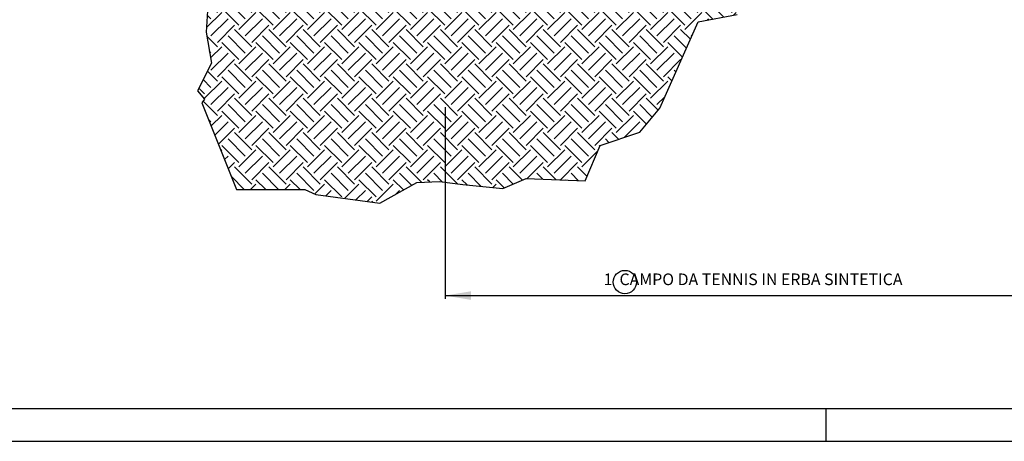
# Model space of a CAD drawing. Extents: x 1445846 to 1452146, y 4980668 to 4986608.
# Drawn here: x 1446700 to 1448222, y 4980668 to 4981320 of the extents above; entities that cross this region are included whole.
import ezdxf

# ---------------------------------------------------------------- set-up
doc = ezdxf.new("R2010")
doc.units = 0
doc.header["$MEASUREMENT"] = 0
for name, color, linetype in [('-Retini', 8, 'CONTINUOUS'), ('QUOTE-INT', 1, 'CONTINUOUS'), ('SQ100', 7, 'CONTINUOUS')]:
    doc.layers.add(name, color=color, linetype=linetype)
doc.styles.add('ROMANS', font='ROMANS', dxfattribs={"width": 0.7})

msp = doc.modelspace()

# ---------------------------------------------------------------- hatches: boundary and pattern name
at = {"layer": '-Retini', "linetype": 'Continuous'}
h = msp.add_hatch(dxfattribs=at)
h.set_pattern_fill('EARTH', color=256, scale=150, angle=45, style=0)
h.paths.add_polyline_path([(1447838.096, 4981577.072), (1447812.121, 4981652.85), (1447716.947, 4981651.097), (1447696.246, 4981683.39), (1447690.321, 4981720.387), (1447702.171, 4981755.905), (1447760.697, 4981763.684), (1447897.192, 4981763.684), (1447897.192, 4981849.842), (1447550.458, 4981849.842), (1447550.424, 4981849.361), (1447558.227, 4981841.565), (1447556.741, 4981829.687), (1447553.025, 4981809.642), (1447554.622, 4981781.204), (1447549.644, 4981779.395), (1447550.152, 4981775.504), (1447560.752, 4981749.029), (1447562.872, 4981723.613), (1447564.991, 4981688.666), (1447565.396, 4981675.191), (1447380.184, 4981675.191), (1447373.597, 4981715.098), (1447300.777, 4981563.531), (1447327.817, 4981723.819), (1447327.817, 4981737.948), (1447290.663, 4981676.701), (1447143.55, 4981676.701), (1447142.089, 4981695.194), (1447143.764, 4981710.256), (1447152.976, 4981740.379), (1447149.626, 4981745.399), (1447148.789, 4981774.686), (1447148.789, 4981793.931), (1447153.814, 4981806.482), (1447146.276, 4981828.238), (1447151.792, 4981858.735), (1447151.773, 4981859.842), (1446723.811, 4981859.842), (1446723.811, 4981411.56), (1446769.286, 4981412.786), (1446851.33, 4981442.319), (1446897.552, 4981430.185), (1446952.627, 4981410.485), (1446991.87, 4981417.043), (1446999.042, 4981374.055), (1446991.99, 4981358.554), (1446988.36, 4981300.528), (1446996.39, 4981252.392), (1446974.994, 4981209.641), (1446985.955, 4981196.865), (1446981.632, 4981191.368), (1447035.308, 4981057.299), (1447141.061, 4981057.299), (1447157.578, 4981049.683), (1447256.989, 4981035.984), (1447314.016, 4981068.269), (1447349.09, 4981069.437), (1447384.847, 4981064.972), (1447446.668, 4981058.795), (1447483.112, 4981074.126), (1447574.231, 4981070.485), (1447597.387, 4981125.428), (1447658.727, 4981145.856), (1447689.406, 4981182.88), (1447748.769, 4981316.239), (1447809.031, 4981327.572), (1447830.823, 4981453.498)])

# ---------------------------------------------------------------- linework, layer by layer
at = {"layer": '-Retini', "ltscale": 50}
msp.add_lwpolyline([(1446991.99, 4981358.554), (1446988.36, 4981300.528), (1446996.39, 4981252.392), (1446974.994, 4981209.641), (1446985.955, 4981196.865), (1446981.632, 4981191.368), (1447035.308, 4981057.299), (1447141.061, 4981057.299), (1447157.578, 4981049.683), (1447256.989, 4981035.984), (1447314.016, 4981068.269), (1447349.09, 4981069.437), (1447384.847, 4981064.972), (1447446.668, 4981058.795), (1447483.112, 4981074.126), (1447574.231, 4981070.485), (1447597.387, 4981125.428), (1447658.727, 4981145.856), (1447689.406, 4981182.88), (1447748.769, 4981316.239), (1447809.031, 4981327.572)], dxfattribs=at)
at = {"layer": 'QUOTE-INT', "color": 1, "linetype": 'Continuous'}
msp.add_line((1447357.817, 4981184.274), (1447357.817, 4980888.473), dxfattribs=at)
at = {"layer": 'QUOTE-INT', "linetype": 'Continuous'}
msp.add_line((1447357.817, 4980893.473), (1448344.581, 4980893.473), dxfattribs=at)
msp.add_circle((1447635.559, 4980914.378), 18, dxfattribs=at)
msp.add_solid([(1447397.817, 4980900.14), (1447397.817, 4980886.806), (1447357.817, 4980893.473)], dxfattribs=at)
at = {"layer": 'SQ100', "color": 3}
for p, q in [((1452096.185, 4980718.423), (1445896.185, 4980718.423)), ((1447996.185, 4980718.423), (1447996.185, 4980718.423))]:
    msp.add_line(p, q, dxfattribs=at)
at = {"layer": 'SQ100'}
for p, q in [((1447946.185, 4980718.423), (1447946.185, 4980668.423)), ((1445846.185, 4980668.423), (1452146.185, 4980668.423))]:
    msp.add_line(p, q, dxfattribs=at)

# ---------------------------------------------------------------- texts
at = {"layer": 'QUOTE-INT', "linetype": 'Continuous', "insert": (1447833.703, 4980916.234), "char_height": 18, "attachment_point": 5, "style": 'ROMANS'}
msp.add_mtext('1  CAMPO DA TENNIS IN ERBA SINTETICA', dxfattribs=at)

doc.saveas('drawing.dxf')
